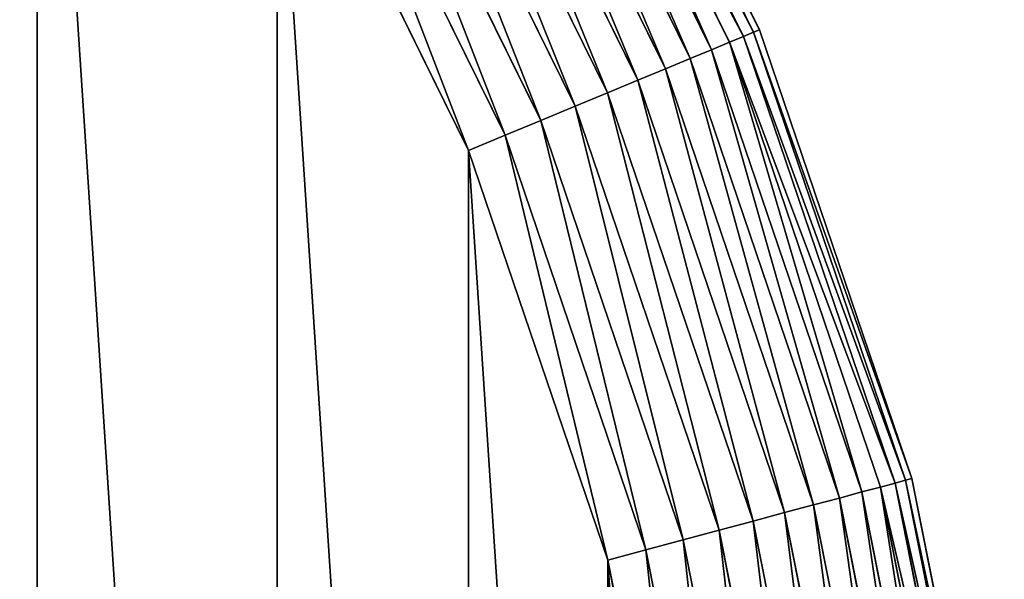
# Model space of a CAD drawing. Extents: x 0 to 2200, y 0 to 460.
# Drawn here: x 2136 to 2198, y 283 to 319 of the extents above; entities that cross this region are included whole.
import ezdxf

# ---------------------------------------------------------------- set-up
doc = ezdxf.new("R2010")
doc.units = 0
doc.header["$LTSCALE"] = 25.4
doc.layers.get('0').update_dxf_attribs({"color": 13, "linetype": 'CONTINUOUS'})

msp = doc.modelspace()

# ---------------------------------------------------------------- linework, layer by layer
at = {"color": 9}
for p, q in [((2182.112, 317.86, 8.743), (2168.829, 344.794, 8.743)), ((2168.829, 344.794, 451.257), (2182.112, 317.86, 451.257)), ((2168.829, 344.794, 451.257), (2182.112, 317.86, 451.257)), ((2182.112, 317.86, 8.743), (2168.829, 344.794, 8.743)), ((2182.492, 318.017, 10), (2169.186, 345, 10)), ((2169.186, 345, 450), (2182.492, 318.017, 450)), ((2169.186, 345, 450), (2182.492, 318.017, 450)), ((2182.492, 318.017, 10), (2169.186, 345, 10)), ((2167.392, 343.964, 453.661), (2180.579, 317.225, 453.661)), ((2167.392, 343.964, 453.661), (2180.579, 317.225, 453.661)), ((2180.579, 317.225, 6.339), (2167.392, 343.964, 6.339)), ((2180.579, 317.225, 6.339), (2167.392, 343.964, 6.339)), ((2168.229, 344.447, 452.483), (2181.471, 317.594, 452.483)), ((2168.229, 344.447, 452.483), (2181.471, 317.594, 452.483)), ((2181.471, 317.594, 7.517), (2168.229, 344.447, 7.517)), ((2181.471, 317.594, 7.517), (2168.229, 344.447, 7.517)), ((2166.33, 343.351, 454.778), (2179.446, 316.755, 454.778)), ((2166.33, 343.351, 454.778), (2179.446, 316.755, 454.778)), ((2179.446, 316.755, 5.222), (2166.33, 343.351, 5.222)), ((2179.446, 316.755, 5.222), (2166.33, 343.351, 5.222)), ((2165.057, 342.616, 455.818), (2178.087, 316.193, 455.818)), ((2165.057, 342.616, 455.818), (2178.087, 316.193, 455.818)), ((2178.087, 316.193, 4.182), (2165.057, 342.616, 4.182)), ((2178.087, 316.193, 4.182), (2165.057, 342.616, 4.182)), ((2163.587, 341.768, 456.768), (2176.52, 315.543, 456.768)), ((2163.587, 341.768, 456.768), (2176.52, 315.543, 456.768)), ((2176.52, 315.543, 3.232), (2163.587, 341.768, 3.232)), ((2176.52, 315.543, 3.232), (2163.587, 341.768, 3.232)), ((2161.942, 340.818, 457.616), (2174.764, 314.816, 457.616)), ((2161.942, 340.818, 457.616), (2174.764, 314.816, 457.616)), ((2174.764, 314.816, 2.384), (2161.942, 340.818, 2.384)), ((2174.764, 314.816, 2.384), (2161.942, 340.818, 2.384)), ((2160.14, 339.778, 458.351), (2172.843, 314.02, 458.351)), ((2172.843, 314.02, 1.649), (2160.14, 339.778, 1.649)), ((2172.843, 314.02, 1.649), (2160.14, 339.778, 1.649)), ((2160.14, 339.778, 458.351), (2172.843, 314.02, 458.351)), ((2158.207, 338.661, 458.964), (2170.78, 313.166, 458.964)), ((2170.78, 313.166, 1.036), (2158.207, 338.661, 1.036)), ((2158.207, 338.661, 458.964), (2170.78, 313.166, 458.964)), ((2170.78, 313.166, 1.036), (2158.207, 338.661, 1.036)), ((2156.165, 337.483, 459.447), (2168.602, 312.264, 459.447)), ((2156.165, 337.483, 459.447), (2168.602, 312.264, 459.447)), ((2168.602, 312.264, 0.553), (2156.165, 337.483, 0.553)), ((2168.602, 312.264, 0.553), (2156.165, 337.483, 0.553)), ((2166.337, 311.326, 459.794), (2154.042, 336.257, 459.794)), ((2166.337, 311.326, 459.794), (2154.042, 336.257, 459.794)), ((2154.042, 336.257, 0.206), (2166.337, 311.326, 0.206)), ((2154.042, 336.257, 0.206), (2166.337, 311.326, 0.206)), ((2151.865, 335, 460), (2164.015, 310.364, 460)), ((2164.015, 310.364, 0), (2151.865, 335, 0)), ((2151.865, 335, 460), (2164.015, 310.364, 460)), ((2164.015, 310.364, 0), (2151.865, 335, 0)), ((2182.112, 317.86, 451.257), (2181.471, 317.594, 452.483)), ((2182.112, 317.86, 451.257), (2181.471, 317.594, 452.483)), ((2182.112, 317.86, 8.743), (2181.471, 317.594, 7.517)), ((2182.112, 317.86, 8.743), (2181.471, 317.594, 7.517)), ((2182.492, 318.017, 10), (2182.112, 317.86, 8.743)), ((2182.492, 318.017, 450), (2182.112, 317.86, 451.257)), ((2182.492, 318.017, 450), (2182.112, 317.86, 451.257)), ((2182.492, 318.017, 10), (2182.112, 317.86, 8.743)), ((2182.112, 317.86, 451.257), (2191.765, 289.422, 451.257)), ((2191.765, 289.422, 8.743), (2182.112, 317.86, 8.743)), ((2182.112, 317.86, 451.257), (2191.765, 289.422, 451.257)), ((2191.765, 289.422, 8.743), (2182.112, 317.86, 8.743)), ((2182.492, 318.017, 450), (2182.492, 318.017, 10)), ((2182.492, 318.017, 450), (2192.163, 289.528, 450)), ((2192.163, 289.528, 10), (2182.492, 318.017, 10)), ((2182.492, 318.017, 450), (2182.492, 318.017, 10)), ((2182.492, 318.017, 450), (2192.163, 289.528, 450)), ((2192.163, 289.528, 10), (2182.492, 318.017, 10)), ((2180.579, 317.225, 453.661), (2179.446, 316.755, 454.778)), ((2180.579, 317.225, 453.661), (2179.446, 316.755, 454.778)), ((2180.579, 317.225, 6.339), (2179.446, 316.755, 5.222)), ((2180.579, 317.225, 6.339), (2179.446, 316.755, 5.222)), ((2181.471, 317.594, 452.483), (2180.579, 317.225, 453.661)), ((2181.471, 317.594, 452.483), (2180.579, 317.225, 453.661)), ((2181.471, 317.594, 7.517), (2180.579, 317.225, 6.339)), ((2181.471, 317.594, 7.517), (2180.579, 317.225, 6.339)), ((2180.579, 317.225, 453.661), (2190.162, 288.992, 453.661)), ((2180.579, 317.225, 453.661), (2190.162, 288.992, 453.661)), ((2190.162, 288.992, 6.339), (2180.579, 317.225, 6.339)), ((2190.162, 288.992, 6.339), (2180.579, 317.225, 6.339)), ((2181.471, 317.594, 452.483), (2191.095, 289.242, 452.483)), ((2181.471, 317.594, 452.483), (2191.095, 289.242, 452.483)), ((2191.095, 289.242, 7.517), (2181.471, 317.594, 7.517)), ((2191.095, 289.242, 7.517), (2181.471, 317.594, 7.517)), ((2179.446, 316.755, 454.778), (2178.087, 316.193, 455.818)), ((2179.446, 316.755, 454.778), (2178.087, 316.193, 455.818)), ((2179.446, 316.755, 5.222), (2178.087, 316.193, 4.182)), ((2179.446, 316.755, 5.222), (2178.087, 316.193, 4.182)), ((2179.446, 316.755, 454.778), (2188.978, 288.675, 454.778)), ((2179.446, 316.755, 454.778), (2188.978, 288.675, 454.778)), ((2188.978, 288.675, 5.222), (2179.446, 316.755, 5.222)), ((2188.978, 288.675, 5.222), (2179.446, 316.755, 5.222)), ((2178.087, 316.193, 4.182), (2176.52, 315.543, 3.232)), ((2178.087, 316.193, 455.818), (2176.52, 315.543, 456.768)), ((2178.087, 316.193, 455.818), (2176.52, 315.543, 456.768)), ((2178.087, 316.193, 4.182), (2176.52, 315.543, 3.232)), ((2187.557, 288.294, 4.182), (2178.087, 316.193, 4.182)), ((2178.087, 316.193, 455.818), (2187.557, 288.294, 455.818)), ((2178.087, 316.193, 455.818), (2187.557, 288.294, 455.818)), ((2187.557, 288.294, 4.182), (2178.087, 316.193, 4.182)), ((2176.52, 315.543, 456.768), (2174.764, 314.816, 457.616)), ((2176.52, 315.543, 456.768), (2174.764, 314.816, 457.616)), ((2176.52, 315.543, 3.232), (2174.764, 314.816, 2.384)), ((2176.52, 315.543, 3.232), (2174.764, 314.816, 2.384)), ((2185.919, 287.855, 3.232), (2176.52, 315.543, 3.232)), ((2176.52, 315.543, 456.768), (2185.919, 287.855, 456.768)), ((2176.52, 315.543, 456.768), (2185.919, 287.855, 456.768)), ((2185.919, 287.855, 3.232), (2176.52, 315.543, 3.232)), ((2174.764, 314.816, 457.616), (2172.843, 314.02, 458.351)), ((2174.764, 314.816, 457.616), (2172.843, 314.02, 458.351)), ((2174.764, 314.816, 2.384), (2172.843, 314.02, 1.649)), ((2174.764, 314.816, 2.384), (2172.843, 314.02, 1.649)), ((2174.764, 314.816, 457.616), (2184.083, 287.363, 457.616)), ((2174.764, 314.816, 457.616), (2184.083, 287.363, 457.616)), ((2184.083, 287.363, 2.384), (2174.764, 314.816, 2.384)), ((2184.083, 287.363, 2.384), (2174.764, 314.816, 2.384)), ((2172.843, 314.02, 458.351), (2170.78, 313.166, 458.964)), ((2172.843, 314.02, 1.649), (2170.78, 313.166, 1.036)), ((2172.843, 314.02, 1.649), (2170.78, 313.166, 1.036)), ((2172.843, 314.02, 458.351), (2170.78, 313.166, 458.964)), ((2172.843, 314.02, 458.351), (2182.074, 286.825, 458.351)), ((2172.843, 314.02, 458.351), (2182.074, 286.825, 458.351)), ((2182.074, 286.825, 1.649), (2172.843, 314.02, 1.649)), ((2182.074, 286.825, 1.649), (2172.843, 314.02, 1.649)), ((2170.78, 313.166, 458.964), (2168.602, 312.264, 459.447)), ((2170.78, 313.166, 1.036), (2168.602, 312.264, 0.553)), ((2170.78, 313.166, 458.964), (2168.602, 312.264, 459.447)), ((2170.78, 313.166, 1.036), (2168.602, 312.264, 0.553)), ((2170.78, 313.166, 458.964), (2179.917, 286.247, 458.964)), ((2179.917, 286.247, 1.036), (2170.78, 313.166, 1.036)), ((2170.78, 313.166, 458.964), (2179.917, 286.247, 458.964)), ((2179.917, 286.247, 1.036), (2170.78, 313.166, 1.036)), ((2168.602, 312.264, 459.447), (2166.337, 311.326, 459.794)), ((2168.602, 312.264, 459.447), (2166.337, 311.326, 459.794)), ((2168.602, 312.264, 0.553), (2166.337, 311.326, 0.206)), ((2168.602, 312.264, 0.553), (2166.337, 311.326, 0.206)), ((2168.602, 312.264, 459.447), (2177.64, 285.637, 459.447)), ((2168.602, 312.264, 459.447), (2177.64, 285.637, 459.447)), ((2177.64, 285.637, 0.553), (2168.602, 312.264, 0.553)), ((2177.64, 285.637, 0.553), (2168.602, 312.264, 0.553)), ((2166.337, 311.326, 0.206), (2164.015, 310.364, 0)), ((2166.337, 311.326, 459.794), (2164.015, 310.364, 460)), ((2166.337, 311.326, 459.794), (2164.015, 310.364, 460)), ((2166.337, 311.326, 0.206), (2164.015, 310.364, 0)), ((2166.337, 311.326, 0.206), (2175.273, 285.003, 0.206)), ((2175.273, 285.003, 459.794), (2166.337, 311.326, 459.794)), ((2175.273, 285.003, 459.794), (2166.337, 311.326, 459.794)), ((2166.337, 311.326, 0.206), (2175.273, 285.003, 0.206)), ((2172.844, 284.352, 0), (2164.015, 310.364, 0)), ((2164.015, 310.364, 460), (2172.844, 284.352, 460)), ((2172.844, 284.352, 0), (2164.015, 310.364, 0)), ((2164.015, 310.364, 460), (2172.844, 284.352, 460)), ((2192.163, 289.528, 450), (2191.765, 289.422, 451.257)), ((2192.163, 289.528, 10), (2191.765, 289.422, 8.743)), ((2192.163, 289.528, 450), (2191.765, 289.422, 451.257)), ((2192.163, 289.528, 10), (2191.765, 289.422, 8.743)), ((2192.163, 289.528, 450), (2192.163, 289.528, 10)), ((2192.163, 289.528, 450), (2198.032, 260.021, 450)), ((2198.032, 260.021, 10), (2192.163, 289.528, 10)), ((2192.163, 289.528, 450), (2192.163, 289.528, 10)), ((2192.163, 289.528, 450), (2198.032, 260.021, 450)), ((2198.032, 260.021, 10), (2192.163, 289.528, 10)), ((2190.162, 288.992, 453.661), (2188.978, 288.675, 454.778)), ((2190.162, 288.992, 453.661), (2188.978, 288.675, 454.778)), ((2190.162, 288.992, 6.339), (2188.978, 288.675, 5.222)), ((2190.162, 288.992, 6.339), (2188.978, 288.675, 5.222)), ((2191.095, 289.242, 452.483), (2190.162, 288.992, 453.661)), ((2191.095, 289.242, 452.483), (2190.162, 288.992, 453.661)), ((2191.095, 289.242, 7.517), (2190.162, 288.992, 6.339)), ((2191.095, 289.242, 7.517), (2190.162, 288.992, 6.339)), ((2190.162, 288.992, 453.661), (2195.979, 259.751, 453.661)), ((2190.162, 288.992, 453.661), (2195.979, 259.751, 453.661)), ((2195.979, 259.751, 6.339), (2190.162, 288.992, 6.339)), ((2195.979, 259.751, 6.339), (2190.162, 288.992, 6.339)), ((2191.765, 289.422, 8.743), (2191.095, 289.242, 7.517)), ((2191.765, 289.422, 451.257), (2191.095, 289.242, 452.483)), ((2191.765, 289.422, 451.257), (2191.095, 289.242, 452.483)), ((2191.765, 289.422, 8.743), (2191.095, 289.242, 7.517)), ((2196.937, 259.877, 7.517), (2191.095, 289.242, 7.517)), ((2191.095, 289.242, 452.483), (2196.937, 259.877, 452.483)), ((2191.095, 289.242, 452.483), (2196.937, 259.877, 452.483)), ((2196.937, 259.877, 7.517), (2191.095, 289.242, 7.517)), ((2197.624, 259.967, 8.743), (2191.765, 289.422, 8.743)), ((2191.765, 289.422, 451.257), (2197.624, 259.967, 451.257)), ((2191.765, 289.422, 451.257), (2197.624, 259.967, 451.257)), ((2197.624, 259.967, 8.743), (2191.765, 289.422, 8.743)), ((2187.557, 288.294, 4.182), (2185.919, 287.855, 3.232)), ((2187.557, 288.294, 455.818), (2185.919, 287.855, 456.768)), ((2187.557, 288.294, 455.818), (2185.919, 287.855, 456.768)), ((2187.557, 288.294, 4.182), (2185.919, 287.855, 3.232)), ((2188.978, 288.675, 454.778), (2187.557, 288.294, 455.818)), ((2188.978, 288.675, 454.778), (2187.557, 288.294, 455.818)), ((2188.978, 288.675, 5.222), (2187.557, 288.294, 4.182)), ((2188.978, 288.675, 5.222), (2187.557, 288.294, 4.182)), ((2187.557, 288.294, 455.818), (2193.305, 259.399, 455.818)), ((2187.557, 288.294, 455.818), (2193.305, 259.399, 455.818)), ((2193.305, 259.399, 4.182), (2187.557, 288.294, 4.182)), ((2193.305, 259.399, 4.182), (2187.557, 288.294, 4.182)), ((2188.978, 288.675, 454.778), (2194.763, 259.591, 454.778)), ((2188.978, 288.675, 454.778), (2194.763, 259.591, 454.778)), ((2194.763, 259.591, 5.222), (2188.978, 288.675, 5.222)), ((2194.763, 259.591, 5.222), (2188.978, 288.675, 5.222)), ((2185.919, 287.855, 456.768), (2184.083, 287.363, 457.616)), ((2185.919, 287.855, 456.768), (2184.083, 287.363, 457.616)), ((2185.919, 287.855, 3.232), (2184.083, 287.363, 2.384)), ((2185.919, 287.855, 3.232), (2184.083, 287.363, 2.384)), ((2185.919, 287.855, 456.768), (2191.623, 259.177, 456.768)), ((2185.919, 287.855, 456.768), (2191.623, 259.177, 456.768)), ((2191.623, 259.177, 3.232), (2185.919, 287.855, 3.232)), ((2191.623, 259.177, 3.232), (2185.919, 287.855, 3.232)), ((2184.083, 287.363, 457.616), (2182.074, 286.825, 458.351)), ((2184.083, 287.363, 457.616), (2182.074, 286.825, 458.351)), ((2184.083, 287.363, 2.384), (2182.074, 286.825, 1.649)), ((2184.083, 287.363, 2.384), (2182.074, 286.825, 1.649)), ((2184.083, 287.363, 457.616), (2189.739, 258.929, 457.616)), ((2184.083, 287.363, 457.616), (2189.739, 258.929, 457.616)), ((2189.739, 258.929, 2.384), (2184.083, 287.363, 2.384)), ((2189.739, 258.929, 2.384), (2184.083, 287.363, 2.384)), ((2182.074, 286.825, 458.351), (2179.917, 286.247, 458.964)), ((2182.074, 286.825, 458.351), (2179.917, 286.247, 458.964)), ((2182.074, 286.825, 1.649), (2179.917, 286.247, 1.036)), ((2182.074, 286.825, 1.649), (2179.917, 286.247, 1.036)), ((2182.074, 286.825, 458.351), (2187.677, 258.658, 458.351)), ((2182.074, 286.825, 458.351), (2187.677, 258.658, 458.351)), ((2187.677, 258.658, 1.649), (2182.074, 286.825, 1.649)), ((2187.677, 258.658, 1.649), (2182.074, 286.825, 1.649)), ((2179.917, 286.247, 458.964), (2177.64, 285.637, 459.447)), ((2179.917, 286.247, 1.036), (2177.64, 285.637, 0.553)), ((2179.917, 286.247, 458.964), (2177.64, 285.637, 459.447)), ((2179.917, 286.247, 1.036), (2177.64, 285.637, 0.553)), ((2179.917, 286.247, 458.964), (2185.463, 258.366, 458.964)), ((2179.917, 286.247, 458.964), (2185.463, 258.366, 458.964)), ((2185.463, 258.366, 1.036), (2179.917, 286.247, 1.036)), ((2185.463, 258.366, 1.036), (2179.917, 286.247, 1.036)), ((2177.64, 285.637, 459.447), (2175.273, 285.003, 459.794)), ((2177.64, 285.637, 459.447), (2175.273, 285.003, 459.794)), ((2177.64, 285.637, 0.553), (2175.273, 285.003, 0.206)), ((2177.64, 285.637, 0.553), (2175.273, 285.003, 0.206)), ((2177.64, 285.637, 459.447), (2183.126, 258.059, 459.447)), ((2177.64, 285.637, 459.447), (2183.126, 258.059, 459.447)), ((2183.126, 258.059, 0.553), (2177.64, 285.637, 0.553)), ((2183.126, 258.059, 0.553), (2177.64, 285.637, 0.553)), ((2175.273, 285.003, 0.206), (2172.844, 284.352, 0)), ((2175.273, 285.003, 459.794), (2172.844, 284.352, 460)), ((2175.273, 285.003, 459.794), (2172.844, 284.352, 460)), ((2175.273, 285.003, 0.206), (2172.844, 284.352, 0)), ((2180.696, 257.739, 459.794), (2175.273, 285.003, 459.794)), ((2180.696, 257.739, 459.794), (2175.273, 285.003, 459.794)), ((2175.273, 285.003, 0.206), (2180.696, 257.739, 0.206)), ((2175.273, 285.003, 0.206), (2180.696, 257.739, 0.206)), ((2178.203, 257.411, 0), (2172.844, 284.352, 0)), ((2172.844, 284.352, 460), (2178.203, 257.411, 460)), ((2178.203, 257.411, 0), (2172.844, 284.352, 0)), ((2172.844, 284.352, 460), (2178.203, 257.411, 460))]:
    msp.add_line(p, q, dxfattribs=at)

# ---------------------------------------------------------------- meshes
at = {"color": 23}
mesh = msp.add_polyface(dxfattribs=at)
corners = [(21.797, 202.589, 0), (21.797, 257.411, 0), (20, 230, 0), (27.156, 175.648, 0), (27.156, 284.352, 0), (35.985, 149.636, 0), (35.985, 310.364, 0), (48.135, 125, 0), (48.135, 335, 0), (63.396, 102.16, 0), (63.396, 357.84, 0), (81.508, 81.508, 0), (81.508, 378.492, 0), (102.16, 63.396, 0), (102.16, 396.604, 0), (125, 48.135, 0), (125, 411.865, 0), (149.636, 35.985, 0), (149.636, 424.015, 0), (175.648, 27.156, 0), (175.648, 432.844, 0), (202.589, 21.797, 0), (202.589, 438.203, 0), (230, 20), (230, 440, 0), (1970, 20), (1100, 440, 0), (1970, 440, 0), (1997.411, 21.797, 0), (1997.411, 438.203, 0), (2024.352, 27.156, 0), (2024.352, 432.844, 0), (2050.364, 35.985, 0), (2050.364, 424.015, 0), (2075, 48.135, 0), (2075, 411.865, 0), (2097.84, 63.396, 0), (2097.84, 396.604, 0), (2118.492, 81.508, 0), (2118.492, 378.492, 0), (2136.604, 102.16, 0), (2136.604, 357.84, 0), (2151.865, 125, 0), (2151.865, 335, 0), (2164.015, 149.636, 0), (2164.015, 310.364, 0), (2172.844, 175.648, 0), (2172.844, 284.352, 0), (2178.203, 202.589, 0), (2178.203, 257.411, 0), (2180, 230, 0)]
mesh.append_faces([[corners[k] for k in face] for face in [(0, 1, 2), (49, 48, 50)]], dxfattribs={"vtx0": -1, "color": 23})
mesh.append_faces([[corners[k] for k in face] for face in [(1, 3, 4), (4, 5, 6), (6, 7, 8), (8, 9, 10), (10, 11, 12), (12, 13, 14), (14, 15, 16), (16, 17, 18), (18, 19, 20), (20, 21, 22), (22, 23, 24), (24, 25, 26), (26, 25, 27), (27, 28, 29), (29, 30, 31), (31, 32, 33), (33, 34, 35), (35, 36, 37), (37, 38, 39), (39, 40, 41), (41, 42, 43), (43, 44, 45), (45, 46, 47), (47, 48, 49)]], dxfattribs={"vtx0": -1, "vtx1": -1, "color": 23})
mesh.append_faces([[corners[k] for k in face] for face in [(1, 0, 3), (4, 3, 5), (6, 5, 7), (8, 7, 9), (10, 9, 11), (12, 11, 13), (14, 13, 15), (16, 15, 17), (18, 17, 19), (20, 19, 21), (22, 21, 23), (24, 23, 25), (27, 25, 28), (29, 28, 30), (31, 30, 32), (33, 32, 34), (35, 34, 36), (37, 36, 38), (39, 38, 40), (41, 40, 42), (43, 42, 44), (45, 44, 46), (47, 46, 48)]], dxfattribs={"vtx0": -1, "vtx2": -1, "color": 23})
at = {"color": 32}
mesh = msp.add_polyface(dxfattribs=at)
corners = [(21.797, 202.589, 460), (21.797, 257.411, 460), (20, 230, 460), (27.156, 175.648, 460), (27.156, 284.352, 460), (35.985, 149.636, 460), (35.985, 310.364, 460), (48.135, 125, 460), (48.135, 335, 460), (63.396, 102.16, 460), (63.396, 357.84, 460), (81.508, 81.508, 460), (81.508, 378.492, 460), (102.16, 63.396, 460), (102.16, 396.604, 460), (125, 48.135, 460), (125, 411.865, 460), (149.636, 35.985, 460), (149.636, 424.015, 460), (175.648, 27.156, 460), (175.648, 432.844, 460), (202.589, 21.797, 460), (202.589, 438.203, 460), (230, 20, 460), (230, 440, 460), (1970, 20, 460), (1100, 440, 460), (1970, 440, 460), (1997.411, 21.797, 460), (1997.411, 438.203, 460), (2024.352, 27.156, 460), (2024.352, 432.844, 460), (2050.364, 35.985, 460), (2050.364, 424.015, 460), (2075, 48.135, 460), (2075, 411.865, 460), (2097.84, 63.396, 460), (2097.84, 396.604, 460), (2118.492, 81.508, 460), (2118.492, 378.492, 460), (2136.604, 102.16, 460), (2136.604, 357.84, 460), (2151.865, 125, 460), (2151.865, 335, 460), (2164.015, 149.636, 460), (2164.015, 310.364, 460), (2172.844, 175.648, 460), (2172.844, 284.352, 460), (2178.203, 202.589, 460), (2178.203, 257.411, 460), (2180, 230, 460)]
mesh.append_faces([[corners[k] for k in face] for face in [(0, 1, 2), (49, 48, 50)]], dxfattribs={"vtx0": -1, "color": 32})
mesh.append_faces([[corners[k] for k in face] for face in [(1, 3, 4), (4, 5, 6), (6, 7, 8), (8, 9, 10), (10, 11, 12), (12, 13, 14), (14, 15, 16), (16, 17, 18), (18, 19, 20), (20, 21, 22), (22, 23, 24), (24, 25, 26), (26, 25, 27), (27, 28, 29), (29, 30, 31), (31, 32, 33), (33, 34, 35), (35, 36, 37), (37, 38, 39), (39, 40, 41), (41, 42, 43), (43, 44, 45), (45, 46, 47), (47, 48, 49)]], dxfattribs={"vtx0": -1, "vtx1": -1, "color": 32})
mesh.append_faces([[corners[k] for k in face] for face in [(1, 0, 3), (4, 3, 5), (6, 5, 7), (8, 7, 9), (10, 9, 11), (12, 11, 13), (14, 13, 15), (16, 15, 17), (18, 17, 19), (20, 19, 21), (22, 21, 23), (24, 23, 25), (27, 25, 28), (29, 28, 30), (31, 30, 32), (33, 32, 34), (35, 34, 36), (37, 36, 38), (39, 38, 40), (41, 40, 42), (43, 42, 44), (45, 44, 46), (47, 46, 48)]], dxfattribs={"vtx0": -1, "vtx2": -1, "color": 32})
at = {"color": 9}
mesh = msp.add_polyface(dxfattribs=at)
corners = [(2182.112, 317.86, 451.257), (2168.229, 344.447, 452.483), (2181.471, 317.594, 452.483), (2168.829, 344.794, 451.257)]
mesh.append_faces([[corners[k] for k in face] for face in [(0, 1, 2), (1, 0, 3)]], dxfattribs={"vtx0": -1, "color": 9})
mesh = msp.add_polyface(dxfattribs=at)
corners = [(2168.229, 344.447, 7.517), (2182.112, 317.86, 8.743), (2181.471, 317.594, 7.517), (2168.829, 344.794, 8.743)]
mesh.append_faces([[corners[k] for k in face] for face in [(0, 1, 2), (1, 0, 3)]], dxfattribs={"vtx0": -1, "color": 9})
mesh = msp.add_polyface(dxfattribs=at)
corners = [(2168.829, 344.794, 8.743), (2182.492, 318.017, 10), (2182.112, 317.86, 8.743), (2169.186, 345, 10)]
mesh.append_faces([[corners[k] for k in face] for face in [(0, 1, 2), (1, 0, 3)]], dxfattribs={"vtx0": -1, "color": 9})
mesh = msp.add_polyface(dxfattribs=at)
corners = [(2182.492, 318.017, 450), (2168.829, 344.794, 451.257), (2182.112, 317.86, 451.257), (2169.186, 345, 450)]
mesh.append_faces([[corners[k] for k in face] for face in [(0, 1, 2), (1, 0, 3)]], dxfattribs={"vtx0": -1, "color": 9})
at = {"color": 154}
mesh = msp.add_polyface(dxfattribs=at)
corners = [(2182.492, 318.017, 10), (2169.186, 345, 450), (2182.492, 318.017, 450), (2169.186, 345, 10)]
mesh.append_faces([[corners[k] for k in face] for face in [(0, 1, 2), (1, 0, 3)]], dxfattribs={"vtx0": -1, "color": 154})
at = {"color": 9}
mesh = msp.add_polyface(dxfattribs=at)
corners = [(2179.446, 316.755, 454.778), (2167.392, 343.964, 453.661), (2166.33, 343.351, 454.778), (2180.579, 317.225, 453.661)]
mesh.append_faces([[corners[k] for k in face] for face in [(0, 1, 2), (1, 0, 3)]], dxfattribs={"vtx0": -1, "color": 9})
mesh = msp.add_polyface(dxfattribs=at)
corners = [(2167.392, 343.964, 6.339), (2179.446, 316.755, 5.222), (2166.33, 343.351, 5.222), (2180.579, 317.225, 6.339)]
mesh.append_faces([[corners[k] for k in face] for face in [(0, 1, 2), (1, 0, 3)]], dxfattribs={"vtx0": -1, "color": 9})
mesh = msp.add_polyface(dxfattribs=at)
corners = [(2181.471, 317.594, 452.483), (2167.392, 343.964, 453.661), (2180.579, 317.225, 453.661), (2168.229, 344.447, 452.483)]
mesh.append_faces([[corners[k] for k in face] for face in [(0, 1, 2), (1, 0, 3)]], dxfattribs={"vtx0": -1, "color": 9})
mesh = msp.add_polyface(dxfattribs=at)
corners = [(2167.392, 343.964, 6.339), (2181.471, 317.594, 7.517), (2180.579, 317.225, 6.339), (2168.229, 344.447, 7.517)]
mesh.append_faces([[corners[k] for k in face] for face in [(0, 1, 2), (1, 0, 3)]], dxfattribs={"vtx0": -1, "color": 9})
mesh = msp.add_polyface(dxfattribs=at)
corners = [(2178.087, 316.193, 455.818), (2166.33, 343.351, 454.778), (2165.057, 342.616, 455.818), (2179.446, 316.755, 454.778)]
mesh.append_faces([[corners[k] for k in face] for face in [(0, 1, 2), (1, 0, 3)]], dxfattribs={"vtx0": -1, "color": 9})
mesh = msp.add_polyface(dxfattribs=at)
corners = [(2166.33, 343.351, 5.222), (2178.087, 316.193, 4.182), (2165.057, 342.616, 4.182), (2179.446, 316.755, 5.222)]
mesh.append_faces([[corners[k] for k in face] for face in [(0, 1, 2), (1, 0, 3)]], dxfattribs={"vtx0": -1, "color": 9})
mesh = msp.add_polyface(dxfattribs=at)
corners = [(2176.52, 315.543, 456.768), (2165.057, 342.616, 455.818), (2163.587, 341.768, 456.768), (2178.087, 316.193, 455.818)]
mesh.append_faces([[corners[k] for k in face] for face in [(0, 1, 2), (1, 0, 3)]], dxfattribs={"vtx0": -1, "color": 9})
mesh = msp.add_polyface(dxfattribs=at)
corners = [(2165.057, 342.616, 4.182), (2176.52, 315.543, 3.232), (2163.587, 341.768, 3.232), (2178.087, 316.193, 4.182)]
mesh.append_faces([[corners[k] for k in face] for face in [(0, 1, 2), (1, 0, 3)]], dxfattribs={"vtx0": -1, "color": 9})
mesh = msp.add_polyface(dxfattribs=at)
corners = [(2174.764, 314.816, 457.616), (2163.587, 341.768, 456.768), (2161.942, 340.818, 457.616), (2176.52, 315.543, 456.768)]
mesh.append_faces([[corners[k] for k in face] for face in [(0, 1, 2), (1, 0, 3)]], dxfattribs={"vtx0": -1, "color": 9})
mesh = msp.add_polyface(dxfattribs=at)
corners = [(2163.587, 341.768, 3.232), (2174.764, 314.816, 2.384), (2161.942, 340.818, 2.384), (2176.52, 315.543, 3.232)]
mesh.append_faces([[corners[k] for k in face] for face in [(0, 1, 2), (1, 0, 3)]], dxfattribs={"vtx0": -1, "color": 9})
mesh = msp.add_polyface(dxfattribs=at)
corners = [(2172.843, 314.02, 458.351), (2161.942, 340.818, 457.616), (2160.14, 339.778, 458.351), (2174.764, 314.816, 457.616)]
mesh.append_faces([[corners[k] for k in face] for face in [(0, 1, 2), (1, 0, 3)]], dxfattribs={"vtx0": -1, "color": 9})
mesh = msp.add_polyface(dxfattribs=at)
corners = [(2161.942, 340.818, 2.384), (2172.843, 314.02, 1.649), (2160.14, 339.778, 1.649), (2174.764, 314.816, 2.384)]
mesh.append_faces([[corners[k] for k in face] for face in [(0, 1, 2), (1, 0, 3)]], dxfattribs={"vtx0": -1, "color": 9})
mesh = msp.add_polyface(dxfattribs=at)
corners = [(2160.14, 339.778, 1.649), (2170.78, 313.166, 1.036), (2158.207, 338.661, 1.036), (2172.843, 314.02, 1.649)]
mesh.append_faces([[corners[k] for k in face] for face in [(0, 1, 2), (1, 0, 3)]], dxfattribs={"vtx0": -1, "color": 9})
mesh = msp.add_polyface(dxfattribs=at)
corners = [(2170.78, 313.166, 458.964), (2160.14, 339.778, 458.351), (2158.207, 338.661, 458.964), (2172.843, 314.02, 458.351)]
mesh.append_faces([[corners[k] for k in face] for face in [(0, 1, 2), (1, 0, 3)]], dxfattribs={"vtx0": -1, "color": 9})
mesh = msp.add_polyface(dxfattribs=at)
corners = [(2168.602, 312.264, 459.447), (2158.207, 338.661, 458.964), (2156.165, 337.483, 459.447), (2170.78, 313.166, 458.964)]
mesh.append_faces([[corners[k] for k in face] for face in [(0, 1, 2), (1, 0, 3)]], dxfattribs={"vtx0": -1, "color": 9})
mesh = msp.add_polyface(dxfattribs=at)
corners = [(2158.207, 338.661, 1.036), (2168.602, 312.264, 0.553), (2156.165, 337.483, 0.553), (2170.78, 313.166, 1.036)]
mesh.append_faces([[corners[k] for k in face] for face in [(0, 1, 2), (1, 0, 3)]], dxfattribs={"vtx0": -1, "color": 9})
mesh = msp.add_polyface(dxfattribs=at)
corners = [(2166.337, 311.326, 459.794), (2156.165, 337.483, 459.447), (2154.042, 336.257, 459.794), (2168.602, 312.264, 459.447)]
mesh.append_faces([[corners[k] for k in face] for face in [(0, 1, 2), (1, 0, 3)]], dxfattribs={"vtx0": -1, "color": 9})
mesh = msp.add_polyface(dxfattribs=at)
corners = [(2156.165, 337.483, 0.553), (2166.337, 311.326, 0.206), (2154.042, 336.257, 0.206), (2168.602, 312.264, 0.553)]
mesh.append_faces([[corners[k] for k in face] for face in [(0, 1, 2), (1, 0, 3)]], dxfattribs={"vtx0": -1, "color": 9})
mesh = msp.add_polyface(dxfattribs=at)
corners = [(2164.015, 310.364, 460), (2154.042, 336.257, 459.794), (2151.865, 335, 460), (2166.337, 311.326, 459.794)]
mesh.append_faces([[corners[k] for k in face] for face in [(0, 1, 2), (1, 0, 3)]], dxfattribs={"vtx0": -1, "color": 9})
mesh = msp.add_polyface(dxfattribs=at)
corners = [(2154.042, 336.257, 0.206), (2164.015, 310.364, 0), (2151.865, 335, 0), (2166.337, 311.326, 0.206)]
mesh.append_faces([[corners[k] for k in face] for face in [(0, 1, 2), (1, 0, 3)]], dxfattribs={"vtx0": -1, "color": 9})
mesh = msp.add_polyface(dxfattribs=at)
corners = [(2191.765, 289.422, 451.257), (2181.471, 317.594, 452.483), (2191.095, 289.242, 452.483), (2182.112, 317.86, 451.257)]
mesh.append_faces([[corners[k] for k in face] for face in [(0, 1, 2), (1, 0, 3)]], dxfattribs={"vtx0": -1, "color": 9})
mesh = msp.add_polyface(dxfattribs=at)
corners = [(2181.471, 317.594, 7.517), (2191.765, 289.422, 8.743), (2191.095, 289.242, 7.517), (2182.112, 317.86, 8.743)]
mesh.append_faces([[corners[k] for k in face] for face in [(0, 1, 2), (1, 0, 3)]], dxfattribs={"vtx0": -1, "color": 9})
mesh = msp.add_polyface(dxfattribs=at)
corners = [(2192.163, 289.528, 450), (2182.112, 317.86, 451.257), (2191.765, 289.422, 451.257), (2182.492, 318.017, 450)]
mesh.append_faces([[corners[k] for k in face] for face in [(0, 1, 2), (1, 0, 3)]], dxfattribs={"vtx0": -1, "color": 9})
mesh = msp.add_polyface(dxfattribs=at)
corners = [(2182.112, 317.86, 8.743), (2192.163, 289.528, 10), (2191.765, 289.422, 8.743), (2182.492, 318.017, 10)]
mesh.append_faces([[corners[k] for k in face] for face in [(0, 1, 2), (1, 0, 3)]], dxfattribs={"vtx0": -1, "color": 9})
at = {"color": 154}
mesh = msp.add_polyface(dxfattribs=at)
corners = [(2192.163, 289.528, 10), (2182.492, 318.017, 450), (2192.163, 289.528, 450), (2182.492, 318.017, 10)]
mesh.append_faces([[corners[k] for k in face] for face in [(0, 1, 2), (1, 0, 3)]], dxfattribs={"vtx0": -1, "color": 154})
at = {"color": 9}
mesh = msp.add_polyface(dxfattribs=at)
corners = [(2188.978, 288.675, 454.778), (2180.579, 317.225, 453.661), (2179.446, 316.755, 454.778), (2190.162, 288.992, 453.661)]
mesh.append_faces([[corners[k] for k in face] for face in [(0, 1, 2), (1, 0, 3)]], dxfattribs={"vtx0": -1, "color": 9})
mesh = msp.add_polyface(dxfattribs=at)
corners = [(2180.579, 317.225, 6.339), (2188.978, 288.675, 5.222), (2179.446, 316.755, 5.222), (2190.162, 288.992, 6.339)]
mesh.append_faces([[corners[k] for k in face] for face in [(0, 1, 2), (1, 0, 3)]], dxfattribs={"vtx0": -1, "color": 9})
mesh = msp.add_polyface(dxfattribs=at)
corners = [(2191.095, 289.242, 452.483), (2180.579, 317.225, 453.661), (2190.162, 288.992, 453.661), (2181.471, 317.594, 452.483)]
mesh.append_faces([[corners[k] for k in face] for face in [(0, 1, 2), (1, 0, 3)]], dxfattribs={"vtx0": -1, "color": 9})
mesh = msp.add_polyface(dxfattribs=at)
corners = [(2180.579, 317.225, 6.339), (2191.095, 289.242, 7.517), (2190.162, 288.992, 6.339), (2181.471, 317.594, 7.517)]
mesh.append_faces([[corners[k] for k in face] for face in [(0, 1, 2), (1, 0, 3)]], dxfattribs={"vtx0": -1, "color": 9})
mesh = msp.add_polyface(dxfattribs=at)
corners = [(2187.557, 288.294, 455.818), (2179.446, 316.755, 454.778), (2178.087, 316.193, 455.818), (2188.978, 288.675, 454.778)]
mesh.append_faces([[corners[k] for k in face] for face in [(0, 1, 2), (1, 0, 3)]], dxfattribs={"vtx0": -1, "color": 9})
mesh = msp.add_polyface(dxfattribs=at)
corners = [(2179.446, 316.755, 5.222), (2187.557, 288.294, 4.182), (2178.087, 316.193, 4.182), (2188.978, 288.675, 5.222)]
mesh.append_faces([[corners[k] for k in face] for face in [(0, 1, 2), (1, 0, 3)]], dxfattribs={"vtx0": -1, "color": 9})
mesh = msp.add_polyface(dxfattribs=at)
corners = [(2178.087, 316.193, 4.182), (2185.919, 287.855, 3.232), (2176.52, 315.543, 3.232), (2187.557, 288.294, 4.182)]
mesh.append_faces([[corners[k] for k in face] for face in [(0, 1, 2), (1, 0, 3)]], dxfattribs={"vtx0": -1, "color": 9})
mesh = msp.add_polyface(dxfattribs=at)
corners = [(2185.919, 287.855, 456.768), (2178.087, 316.193, 455.818), (2176.52, 315.543, 456.768), (2187.557, 288.294, 455.818)]
mesh.append_faces([[corners[k] for k in face] for face in [(0, 1, 2), (1, 0, 3)]], dxfattribs={"vtx0": -1, "color": 9})
mesh = msp.add_polyface(dxfattribs=at)
corners = [(2184.083, 287.363, 457.616), (2176.52, 315.543, 456.768), (2174.764, 314.816, 457.616), (2185.919, 287.855, 456.768)]
mesh.append_faces([[corners[k] for k in face] for face in [(0, 1, 2), (1, 0, 3)]], dxfattribs={"vtx0": -1, "color": 9})
mesh = msp.add_polyface(dxfattribs=at)
corners = [(2176.52, 315.543, 3.232), (2184.083, 287.363, 2.384), (2174.764, 314.816, 2.384), (2185.919, 287.855, 3.232)]
mesh.append_faces([[corners[k] for k in face] for face in [(0, 1, 2), (1, 0, 3)]], dxfattribs={"vtx0": -1, "color": 9})
mesh = msp.add_polyface(dxfattribs=at)
corners = [(2182.074, 286.825, 458.351), (2174.764, 314.816, 457.616), (2172.843, 314.02, 458.351), (2184.083, 287.363, 457.616)]
mesh.append_faces([[corners[k] for k in face] for face in [(0, 1, 2), (1, 0, 3)]], dxfattribs={"vtx0": -1, "color": 9})
mesh = msp.add_polyface(dxfattribs=at)
corners = [(2174.764, 314.816, 2.384), (2182.074, 286.825, 1.649), (2172.843, 314.02, 1.649), (2184.083, 287.363, 2.384)]
mesh.append_faces([[corners[k] for k in face] for face in [(0, 1, 2), (1, 0, 3)]], dxfattribs={"vtx0": -1, "color": 9})
mesh = msp.add_polyface(dxfattribs=at)
corners = [(2179.917, 286.247, 458.964), (2172.843, 314.02, 458.351), (2170.78, 313.166, 458.964), (2182.074, 286.825, 458.351)]
mesh.append_faces([[corners[k] for k in face] for face in [(0, 1, 2), (1, 0, 3)]], dxfattribs={"vtx0": -1, "color": 9})
mesh = msp.add_polyface(dxfattribs=at)
corners = [(2172.843, 314.02, 1.649), (2179.917, 286.247, 1.036), (2170.78, 313.166, 1.036), (2182.074, 286.825, 1.649)]
mesh.append_faces([[corners[k] for k in face] for face in [(0, 1, 2), (1, 0, 3)]], dxfattribs={"vtx0": -1, "color": 9})
mesh = msp.add_polyface(dxfattribs=at)
corners = [(2177.64, 285.637, 459.447), (2170.78, 313.166, 458.964), (2168.602, 312.264, 459.447), (2179.917, 286.247, 458.964)]
mesh.append_faces([[corners[k] for k in face] for face in [(0, 1, 2), (1, 0, 3)]], dxfattribs={"vtx0": -1, "color": 9})
mesh = msp.add_polyface(dxfattribs=at)
corners = [(2170.78, 313.166, 1.036), (2177.64, 285.637, 0.553), (2168.602, 312.264, 0.553), (2179.917, 286.247, 1.036)]
mesh.append_faces([[corners[k] for k in face] for face in [(0, 1, 2), (1, 0, 3)]], dxfattribs={"vtx0": -1, "color": 9})
mesh = msp.add_polyface(dxfattribs=at)
corners = [(2175.273, 285.003, 459.794), (2168.602, 312.264, 459.447), (2166.337, 311.326, 459.794), (2177.64, 285.637, 459.447)]
mesh.append_faces([[corners[k] for k in face] for face in [(0, 1, 2), (1, 0, 3)]], dxfattribs={"vtx0": -1, "color": 9})
mesh = msp.add_polyface(dxfattribs=at)
corners = [(2168.602, 312.264, 0.553), (2175.273, 285.003, 0.206), (2166.337, 311.326, 0.206), (2177.64, 285.637, 0.553)]
mesh.append_faces([[corners[k] for k in face] for face in [(0, 1, 2), (1, 0, 3)]], dxfattribs={"vtx0": -1, "color": 9})
mesh = msp.add_polyface(dxfattribs=at)
corners = [(2166.337, 311.326, 0.206), (2172.844, 284.352, 0), (2164.015, 310.364, 0), (2175.273, 285.003, 0.206)]
mesh.append_faces([[corners[k] for k in face] for face in [(0, 1, 2), (1, 0, 3)]], dxfattribs={"vtx0": -1, "color": 9})
mesh = msp.add_polyface(dxfattribs=at)
corners = [(2172.844, 284.352, 460), (2166.337, 311.326, 459.794), (2164.015, 310.364, 460), (2175.273, 285.003, 459.794)]
mesh.append_faces([[corners[k] for k in face] for face in [(0, 1, 2), (1, 0, 3)]], dxfattribs={"vtx0": -1, "color": 9})
mesh = msp.add_polyface(dxfattribs=at)
corners = [(2198.032, 260.021, 450), (2191.765, 289.422, 451.257), (2197.624, 259.967, 451.257), (2192.163, 289.528, 450)]
mesh.append_faces([[corners[k] for k in face] for face in [(0, 1, 2), (1, 0, 3)]], dxfattribs={"vtx0": -1, "color": 9})
mesh = msp.add_polyface(dxfattribs=at)
corners = [(2191.765, 289.422, 8.743), (2198.032, 260.021, 10), (2197.624, 259.967, 8.743), (2192.163, 289.528, 10)]
mesh.append_faces([[corners[k] for k in face] for face in [(0, 1, 2), (1, 0, 3)]], dxfattribs={"vtx0": -1, "color": 9})
at = {"color": 154}
mesh = msp.add_polyface(dxfattribs=at)
corners = [(2198.032, 260.021, 10), (2192.163, 289.528, 450), (2198.032, 260.021, 450), (2192.163, 289.528, 10)]
mesh.append_faces([[corners[k] for k in face] for face in [(0, 1, 2), (1, 0, 3)]], dxfattribs={"vtx0": -1, "color": 154})
at = {"color": 9}
mesh = msp.add_polyface(dxfattribs=at)
corners = [(2194.763, 259.591, 454.778), (2190.162, 288.992, 453.661), (2188.978, 288.675, 454.778), (2195.979, 259.751, 453.661)]
mesh.append_faces([[corners[k] for k in face] for face in [(0, 1, 2), (1, 0, 3)]], dxfattribs={"vtx0": -1, "color": 9})
mesh = msp.add_polyface(dxfattribs=at)
corners = [(2190.162, 288.992, 6.339), (2194.763, 259.591, 5.222), (2188.978, 288.675, 5.222), (2195.979, 259.751, 6.339)]
mesh.append_faces([[corners[k] for k in face] for face in [(0, 1, 2), (1, 0, 3)]], dxfattribs={"vtx0": -1, "color": 9})
mesh = msp.add_polyface(dxfattribs=at)
corners = [(2196.937, 259.877, 452.483), (2190.162, 288.992, 453.661), (2195.979, 259.751, 453.661), (2191.095, 289.242, 452.483)]
mesh.append_faces([[corners[k] for k in face] for face in [(0, 1, 2), (1, 0, 3)]], dxfattribs={"vtx0": -1, "color": 9})
mesh = msp.add_polyface(dxfattribs=at)
corners = [(2190.162, 288.992, 6.339), (2196.937, 259.877, 7.517), (2195.979, 259.751, 6.339), (2191.095, 289.242, 7.517)]
mesh.append_faces([[corners[k] for k in face] for face in [(0, 1, 2), (1, 0, 3)]], dxfattribs={"vtx0": -1, "color": 9})
mesh = msp.add_polyface(dxfattribs=at)
corners = [(2191.095, 289.242, 7.517), (2197.624, 259.967, 8.743), (2196.937, 259.877, 7.517), (2191.765, 289.422, 8.743)]
mesh.append_faces([[corners[k] for k in face] for face in [(0, 1, 2), (1, 0, 3)]], dxfattribs={"vtx0": -1, "color": 9})
mesh = msp.add_polyface(dxfattribs=at)
corners = [(2197.624, 259.967, 451.257), (2191.095, 289.242, 452.483), (2196.937, 259.877, 452.483), (2191.765, 289.422, 451.257)]
mesh.append_faces([[corners[k] for k in face] for face in [(0, 1, 2), (1, 0, 3)]], dxfattribs={"vtx0": -1, "color": 9})
mesh = msp.add_polyface(dxfattribs=at)
corners = [(2191.623, 259.177, 456.768), (2187.557, 288.294, 455.818), (2185.919, 287.855, 456.768), (2193.305, 259.399, 455.818)]
mesh.append_faces([[corners[k] for k in face] for face in [(0, 1, 2), (1, 0, 3)]], dxfattribs={"vtx0": -1, "color": 9})
mesh = msp.add_polyface(dxfattribs=at)
corners = [(2187.557, 288.294, 4.182), (2191.623, 259.177, 3.232), (2185.919, 287.855, 3.232), (2193.305, 259.399, 4.182)]
mesh.append_faces([[corners[k] for k in face] for face in [(0, 1, 2), (1, 0, 3)]], dxfattribs={"vtx0": -1, "color": 9})
mesh = msp.add_polyface(dxfattribs=at)
corners = [(2193.305, 259.399, 455.818), (2188.978, 288.675, 454.778), (2187.557, 288.294, 455.818), (2194.763, 259.591, 454.778)]
mesh.append_faces([[corners[k] for k in face] for face in [(0, 1, 2), (1, 0, 3)]], dxfattribs={"vtx0": -1, "color": 9})
mesh = msp.add_polyface(dxfattribs=at)
corners = [(2188.978, 288.675, 5.222), (2193.305, 259.399, 4.182), (2187.557, 288.294, 4.182), (2194.763, 259.591, 5.222)]
mesh.append_faces([[corners[k] for k in face] for face in [(0, 1, 2), (1, 0, 3)]], dxfattribs={"vtx0": -1, "color": 9})
mesh = msp.add_polyface(dxfattribs=at)
corners = [(2189.739, 258.929, 457.616), (2185.919, 287.855, 456.768), (2184.083, 287.363, 457.616), (2191.623, 259.177, 456.768)]
mesh.append_faces([[corners[k] for k in face] for face in [(0, 1, 2), (1, 0, 3)]], dxfattribs={"vtx0": -1, "color": 9})
mesh = msp.add_polyface(dxfattribs=at)
corners = [(2185.919, 287.855, 3.232), (2189.739, 258.929, 2.384), (2184.083, 287.363, 2.384), (2191.623, 259.177, 3.232)]
mesh.append_faces([[corners[k] for k in face] for face in [(0, 1, 2), (1, 0, 3)]], dxfattribs={"vtx0": -1, "color": 9})
mesh = msp.add_polyface(dxfattribs=at)
corners = [(2187.677, 258.658, 458.351), (2184.083, 287.363, 457.616), (2182.074, 286.825, 458.351), (2189.739, 258.929, 457.616)]
mesh.append_faces([[corners[k] for k in face] for face in [(0, 1, 2), (1, 0, 3)]], dxfattribs={"vtx0": -1, "color": 9})
mesh = msp.add_polyface(dxfattribs=at)
corners = [(2184.083, 287.363, 2.384), (2187.677, 258.658, 1.649), (2182.074, 286.825, 1.649), (2189.739, 258.929, 2.384)]
mesh.append_faces([[corners[k] for k in face] for face in [(0, 1, 2), (1, 0, 3)]], dxfattribs={"vtx0": -1, "color": 9})
mesh = msp.add_polyface(dxfattribs=at)
corners = [(2185.463, 258.366, 458.964), (2182.074, 286.825, 458.351), (2179.917, 286.247, 458.964), (2187.677, 258.658, 458.351)]
mesh.append_faces([[corners[k] for k in face] for face in [(0, 1, 2), (1, 0, 3)]], dxfattribs={"vtx0": -1, "color": 9})
mesh = msp.add_polyface(dxfattribs=at)
corners = [(2182.074, 286.825, 1.649), (2185.463, 258.366, 1.036), (2179.917, 286.247, 1.036), (2187.677, 258.658, 1.649)]
mesh.append_faces([[corners[k] for k in face] for face in [(0, 1, 2), (1, 0, 3)]], dxfattribs={"vtx0": -1, "color": 9})
mesh = msp.add_polyface(dxfattribs=at)
corners = [(2183.126, 258.059, 459.447), (2179.917, 286.247, 458.964), (2177.64, 285.637, 459.447), (2185.463, 258.366, 458.964)]
mesh.append_faces([[corners[k] for k in face] for face in [(0, 1, 2), (1, 0, 3)]], dxfattribs={"vtx0": -1, "color": 9})
mesh = msp.add_polyface(dxfattribs=at)
corners = [(2179.917, 286.247, 1.036), (2183.126, 258.059, 0.553), (2177.64, 285.637, 0.553), (2185.463, 258.366, 1.036)]
mesh.append_faces([[corners[k] for k in face] for face in [(0, 1, 2), (1, 0, 3)]], dxfattribs={"vtx0": -1, "color": 9})
mesh = msp.add_polyface(dxfattribs=at)
corners = [(2180.696, 257.739, 459.794), (2177.64, 285.637, 459.447), (2175.273, 285.003, 459.794), (2183.126, 258.059, 459.447)]
mesh.append_faces([[corners[k] for k in face] for face in [(0, 1, 2), (1, 0, 3)]], dxfattribs={"vtx0": -1, "color": 9})
mesh = msp.add_polyface(dxfattribs=at)
corners = [(2177.64, 285.637, 0.553), (2180.696, 257.739, 0.206), (2175.273, 285.003, 0.206), (2183.126, 258.059, 0.553)]
mesh.append_faces([[corners[k] for k in face] for face in [(0, 1, 2), (1, 0, 3)]], dxfattribs={"vtx0": -1, "color": 9})
mesh = msp.add_polyface(dxfattribs=at)
corners = [(2178.203, 257.411, 460), (2175.273, 285.003, 459.794), (2172.844, 284.352, 460), (2180.696, 257.739, 459.794)]
mesh.append_faces([[corners[k] for k in face] for face in [(0, 1, 2), (1, 0, 3)]], dxfattribs={"vtx0": -1, "color": 9})
mesh = msp.add_polyface(dxfattribs=at)
corners = [(2175.273, 285.003, 0.206), (2178.203, 257.411, 0), (2172.844, 284.352, 0), (2180.696, 257.739, 0.206)]
mesh.append_faces([[corners[k] for k in face] for face in [(0, 1, 2), (1, 0, 3)]], dxfattribs={"vtx0": -1, "color": 9})

doc.saveas('drawing.dxf')
